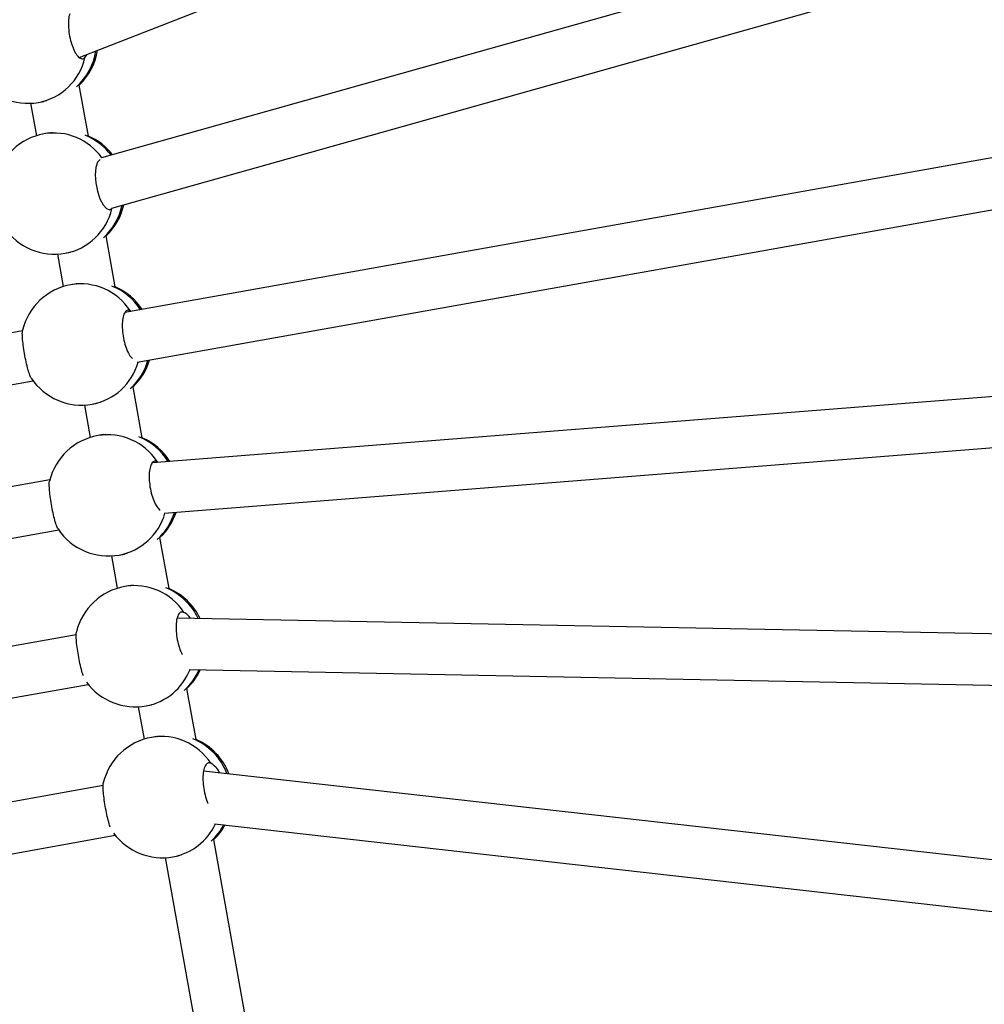
# Model space of a CAD drawing. Units: millimetres. Extents: x -1.4 to 10.2, y -1.1 to 10.
# Drawn here: x 6 to 6.3, y 4 to 4.3 of the extents above; entities that cross this region are included whole.
import ezdxf

# ---------------------------------------------------------------- set-up
doc = ezdxf.new("R2010")
doc.units = ezdxf.units.MM

msp = doc.modelspace()

# ---------------------------------------------------------------- linework, layer by layer
at = {"color": 7, "linetype": 'Continuous', "lineweight": 25}
for p, q in [((6.016197117407112, 4.270456576380858), (6.28133261761918, 4.374083038203358)), ((6.292658654447431, 4.314777766382767), (6.02321870892599, 4.238976232454823)), ((6.026454670758747, 4.223265488882823), (6.296260684099119, 4.299170008662208)), ((6.017998778486268, 4.270417863517088), (6.018646220228485, 4.271413792067995)), ((6.019052549788933, 4.24585263841218), (6.016202165342387, 4.261829171868974)), ((6.000970253302123, 4.256107899143522), (6.002781903540248, 4.245953517801573)), ((6.003400244143032, 4.256381588528732), (6.005072516993133, 4.256679939891064)), ((6.006030009774358, 4.256923897782932), (6.00506862223879, 4.256696516188348)), ((6.006828889910631, 4.246835390425765), (6.00515661706053, 4.246537039063432)), ((6.327551083020532, 4.243536119803315), (6.030523768250569, 4.190543269977062)), ((6.034371001586075, 4.174977009265752), (6.330264004340373, 4.227767485696311)), ((6.026429368490293, 4.223164026083672), (6.026555156529961, 4.223357519786481)), ((6.027483139792958, 4.198598800978764), (6.024632755346412, 4.214575334435557)), ((6.011830834147057, 4.209127751095301), (6.013503106997158, 4.209426102457647)), ((6.014460599778397, 4.209670060349501), (6.013499212242815, 4.209442678754931)), ((6.009400843306148, 4.208854061710105), (6.011212493544273, 4.198699680368171)), ((6.015259479914656, 4.199581552992348), (6.013587207064555, 4.199283201630016)), ((6.032497336066578, 4.190895375583842), (6.032138997270602, 4.19116129910224)), ((5.998427757357669, 4.184816998349198), (5.745821579982087, 4.139749354542707)), ((5.749668813317593, 4.124183093831397), (6.001741582143504, 4.169155571847518)), ((6.035913729796997, 4.151344963545333), (6.033063345350437, 4.167321497002141)), ((6.31695165913923, 4.165442339586355), (6.039142311430348, 4.143487478769706)), ((6.017831433310187, 4.161600224276689), (6.019643083548312, 4.151445842934741)), ((6.020261424151082, 4.161873913661885), (6.021933697001183, 4.162172265024231)), ((6.022891189782436, 4.162416222916099), (6.021929802246854, 4.162188841321515)), ((6.023690069918695, 4.152327715558932), (6.022017797068594, 4.152029364196586)), ((6.042781060850368, 4.127725157458648), (6.318969244759169, 4.149551900104021)), ((6.040943690826049, 4.143629839112299), (6.040569587274641, 4.143907461668824)), ((6.006996627275962, 4.138221006207153), (5.755460907538643, 4.093344343492482)), ((5.758310687287073, 4.077600126392915), (6.009766086457114, 4.122462459059313)), ((6.044344319801022, 4.104091126111917), (6.041493935354476, 4.120067659568725)), ((6.026262023314212, 4.114346386843272), (6.028073673552337, 4.104192005501324)), ((6.028692014155107, 4.114620076228468), (6.030364287005222, 4.114918427590815)), ((6.031321779786461, 4.115162385482669), (6.030360392250879, 4.114935003888085)), ((6.03212065992272, 4.105073878125515), (6.030448387072619, 4.104775526763169)), ((6.332139303299778, 4.089309272128367), (6.046905777618713, 4.094866824218022)), ((6.015266455649078, 4.089672137827953), (5.762355911326049, 4.044550191702689)), ((6.050629577542304, 4.078791232100193), (6.333355273058709, 4.073282543119254)), ((5.766396368105612, 4.029018404120428), (6.019037209773993, 4.074092232407501)), ((6.052774909805047, 4.0568372886785), (6.049924525358501, 4.072813822135308)), ((6.037122604159146, 4.067366238795052), (6.038794877009247, 4.067664590157384)), ((6.0397523697905, 4.067908548049252), (6.038790982254918, 4.067681166454668)), ((6.034692613318237, 4.067092549409856), (6.036504263556376, 4.056938168067908)), ((6.040551249926745, 4.057820040692099), (6.038878977076644, 4.057521689329753)), ((6.343827013791008, 4.014412882787346), (6.055130883487758, 4.046951636006006)), ((6.023697045653103, 4.042418300394536), (5.770786501330074, 3.997296354269259)), ((6.058561570872266, 4.030463658998506), (6.344280910928498, 3.998260417873914)), ((5.774836190314881, 3.981766213811162), (6.027467799778018, 4.02683839497407)), ((6.074489274006988, 3.935127297387459), (6.058355115362525, 4.025559984701878)), ((6.043123203322276, 4.01983871197644), (6.05873799486252, 3.932317100719437)), ((6.045553194163171, 4.020112401361636), (6.047225467013272, 4.020410752723982)), ((6.048182959794511, 4.020654710615836), (6.047221572258943, 4.020427329021252))]:
    msp.add_line(p, q, dxfattribs=at)
at = {"color": 7, "linetype": 'Continuous', "lineweight": 25, "flags": 128}
msp.add_lwpolyline([(6.022719513840565, 4.238457077108584), (6.021933224129649, 4.237628563787474), (6.021410475217289, 4.235990591817475), (6.02122508510177, 4.233748325522192), (6.021397611885783, 4.231168715791305), (6.021904714285307, 4.228547184555928), (6.022686715712732, 4.226169262186636), (6.023656917445885, 4.224288462971251), (6.024708789261377, 4.223112057630337), (6.025723675286182, 4.222781557514458), (6.026429368490293, 4.223164026083672), (6.026429368490293, 4.223164026083672)], dxfattribs=at)
at = {"color": 8, "linetype": 'Continuous', "lineweight": 25}
for centre, radius, start, end in [((6.002720295019325, 4.275283204606487), 0.01886992224688745, 311.916865357794, 351.4653389360158), ((6.000028741452448, 4.274497941213972), 0.01842740527067012, 280.5422970051201, 347.2079273184127), ((6.008260480550272, 4.22839268049801), 0.01840792536689878, 35.18785974667244, 99.70733721413113), ((6.011107105325857, 4.228649054084946), 0.01877395023352626, 36.49484183068596, 68.369073551623), ((6.008459331456459, 4.227244103780555), 0.01842740527068129, 280.5422970051612, 347.2079273184206), ((6.011174159392235, 4.228010191105446), 0.01884010510816733, 311.903155191487, 348.1915377943871), ((6.016688604105378, 4.181118659208059), 0.01842740527052519, 33.02356602785297, 99.68919634176186), ((6.019502243940304, 4.181341031213171), 0.01883739259511435, 32.33501047378271, 68.32959166233724), ((6.019679067315716, 4.180704011595629), 0.01875152429709544, 311.840959740738, 344.1215254577539), ((6.016901905454739, 4.179966951027899), 0.01840229243870399, 280.5188961392459, 344.4147919938746), ((6.025119194109417, 4.133864821774629), 0.01842740527052615, 33.02356602788979, 99.68919634176137), ((6.027928044026632, 4.134078998493201), 0.0188467774784099, 31.31232825413541, 68.32525913241429), ((6.025332799123371, 4.132712523333146), 0.01840165666090093, 280.5183020496834, 344.3437234168774), ((6.028117205665035, 4.133443361126502), 0.01874141338252372, 311.8376617433357, 343.0615151467707), ((6.033549784113456, 4.086610984341227), 0.0184274052705145, 33.02356602787403, 99.68919634181236), ((6.036277223649387, 4.086719812275169), 0.01897478108209709, 24.99980522937746, 68.21430451549699), ((6.033828668231616, 4.08536281805221), 0.01829554259524228, 280.3721101991671, 338.9317463567085), ((6.036615776185011, 4.086132148402206), 0.01865332621052231, 311.7996430262142, 336.6222582221303), ((6.041980374117481, 4.039357146907782), 0.01842740527053332, 33.02356602792452, 99.68919634180487), ((6.044686947153403, 4.039435288126859), 0.01901102209378182, 20.59628279061979, 68.19023242390485), ((6.042271970159556, 4.038079281142863), 0.01826404117483108, 280.349657803994, 335.2412928961022), ((6.045078544599102, 4.038847923204961), 0.01860922530465346, 311.7881462128445, 332.065707402643)]:
    msp.add_arc(centre, radius, start, end, dxfattribs=at)
at = {"color": 7, "linetype": 'Continuous', "lineweight": 25}
for centre, radius, start, end in [((6.003150665458032, 4.275637080862331), 0.01900000000000196, 313.3868744851748, 351.0885791631306), ((6.000063135599783, 4.275086232512769), 0.01900000000000506, 213.6915121245031, 280.1157466733465), ((6.008493725603808, 4.227832395079353), 0.01900000000000054, 100.1157466733052, 166.4673649775817), ((6.011581255462056, 4.228383243428914), 0.01900000000000586, 37.47888363764176, 66.84461886150129), ((6.011581255462056, 4.228383243428914), 0.01900000000000083, 313.3868744851766, 347.5949173059047), ((6.008493725603808, 4.227832395079353), 0.01899999999999594, 213.6915121245283, 280.1157466733542), ((6.016924315607847, 4.180578557645936), 0.01900000000000154, 100.1157466733457, 166.4673649775797), ((6.020011845466096, 4.181129405995498), 0.01899999999999995, 33.1070586016257, 66.84461886154315), ((6.020011845466096, 4.181129405995498), 0.01899999999999622, 313.3868744851441, 343.2749024486362), ((6.016924315607847, 4.180578557645936), 0.01900000000000713, 213.6915121244793, 280.1157466733481), ((6.025354905611872, 4.13332472021252), 0.01900000000000713, 100.1157466733481, 166.4673649775893), ((6.02844243547012, 4.133875568562082), 0.01900000000000118, 31.90254935393688, 66.84461886150198), ((6.02844243547012, 4.133875568562082), 0.01900000000000196, 313.3868744851748, 342.0514172330448), ((6.025354905611872, 4.13332472021252), 0.01900000000000154, 213.6915121245395, 280.1157466733456), ((6.033785495615897, 4.086070882779089), 0.01900000000000088, 100.1157466733461, 166.4673649775382), ((6.036873025474145, 4.086621731128665), 0.01899999999999995, 25.25315625843515, 66.84461886150235), ((6.036873025474145, 4.086621731128665), 0.01900000000000412, 313.3868744851749, 335.4337636630748), ((6.033785495615897, 4.086070882779089), 0.01900000000000154, 216.5142264273893, 280.1157466733456), ((6.042216085619936, 4.038817045345673), 0.01900000000000254, 100.1157466733888, 166.4673649775388), ((6.045303615478185, 4.039367893695235), 0.01900000000000218, 20.60614096397222, 66.84461886154278), ((6.042216085619936, 4.038817045345673), 0.01900000000000119, 216.4583566083697, 280.1157466733052), ((6.045303615478185, 4.039367893695235), 0.01900000000000196, 313.3868744851748, 330.7676641551061)]:
    msp.add_arc(centre, radius, start, end, dxfattribs=at)
for points, knots in [([(6.013271090980661, 4.284156888125927), (6.013164558399135, 4.283871902208936), (6.012867675341434, 4.283077708646494), (6.012742659953497, 4.281047070458221), (6.012906597498437, 4.278443517553902), (6.013427358122252, 4.275760528577456), (6.014225157669452, 4.273336324023325), (6.01521663056665, 4.271415075138044), (6.016285443117235, 4.270228804198502), (6.017261953143526, 4.269874643393059), (6.017771525055005, 4.270250322269582), (6.017998778486268, 4.270417863517088)], [0, 0, 0, 0, 0.06732923427399928, 0.1876318836663338, 0.307080881182279, 0.4257908835735546, 0.5442478715590894, 0.663061473399105, 0.7826552674038904, 0.9030709206395298, 1, 1, 1, 1]), ([(6.006832784664974, 4.24681881412848), (6.006913749339484, 4.246840034728542), (6.007210743386503, 4.246917875983789), (6.007552703222425, 4.246936296159695), (6.007801440089432, 4.246949694741537)], [0, 0, 0, 0, 0.2726137958763656, 1, 1, 1, 1]), ([(6.015263374668999, 4.19956497669505), (6.015344339343509, 4.199586197295125), (6.015641333390542, 4.199664038550373), (6.01598329322645, 4.199682458726278), (6.016232030093457, 4.199695857308106)], [0, 0, 0, 0, 0.2726137958763656, 1, 1, 1, 1]), ([(6.032138997270602, 4.19116129910224), (6.031801432295291, 4.191242839355247), (6.031126279894034, 4.191405925284307), (6.030318414667244, 4.190499775589223), (6.029784384589712, 4.18884707130666), (6.029594886515648, 4.18655953515094), (6.02977015812902, 4.183931556546105), (6.030287884610653, 4.181250080828781), (6.031086583614561, 4.178843992993442), (6.031998463703227, 4.177007556442908), (6.032619503653999, 4.176401307600933), (6.032889089144257, 4.176138142741613)], [0, 0, 0, 0, 0.1151964512083188, 0.2304005638480513, 0.3455584729482237, 0.460181565462836, 0.5739913074943384, 0.6870969427836309, 0.7999615086219742, 0.9131658523707843, 1, 1, 1, 1]), ([(6.001153416409034, 4.170068287912918), (6.001091893998501, 4.170140329406698), (6.000886552250899, 4.170380780424515), (6.000424465240579, 4.171696906277368), (5.999844704110268, 4.17380082212724), (5.999287262975679, 4.176375371716055), (5.998822960173905, 4.179053398338104), (5.998494482272813, 4.181580588097538), (5.998358511248975, 4.183592149844535), (5.998361263323256, 4.184785467427679), (5.998466096444483, 4.184982505557861), (5.998485753198674, 4.185019451229699)], [0, 0, 0, 0, 0.05647526380981806, 0.1884960174272917, 0.319903640004931, 0.4503788112676255, 0.5800467717743162, 0.7094383624622114, 0.8392194855423912, 0.9698528192594194, 1, 1, 1, 1]), ([(6.023693964673024, 4.152311139261633), (6.023774929347534, 4.152332359861709), (6.024071923394567, 4.152410201116957), (6.024413883230475, 4.152428621292862), (6.024662620097482, 4.15244201987469)], [0, 0, 0, 0, 0.2726137958762452, 1, 1, 1, 1]), ([(6.040569587274641, 4.143907461668824), (6.040232022258772, 4.143989001317315), (6.039556869776442, 4.144152086037329), (6.038749005157706, 4.143245945409396), (6.038214972773995, 4.14159320673783), (6.038025483258076, 4.139305798198527), (6.038200723244296, 4.136677347978881), (6.03871856680116, 4.133997618053704), (6.039516829876485, 4.131585029775713), (6.040493899245414, 4.129644543936855), (6.041183400200618, 4.128983032822922), (6.041521075165983, 4.12865906555239)], [0, 0, 0, 0, 0.1127368786442464, 0.225481255139811, 0.3381804145928566, 0.4503561763902383, 0.5617359536434107, 0.672426657617706, 0.7828814392423854, 0.8936687441406247, 1, 1, 1, 1]), ([(6.009584006413059, 4.122814450479516), (6.00952248400254, 4.122886491973282), (6.009317142254924, 4.123126942991084), (6.008855055244604, 4.124443068843951), (6.008275294114307, 4.126546984693824), (6.007717852979704, 4.129121534282624), (6.007253550177944, 4.131799560904688), (6.006925072276838, 4.134326750664107), (6.006789101253, 4.136338312411104), (6.006791853327281, 4.137531629994263), (6.006896686448508, 4.137728668124445), (6.006916343202713, 4.137765613796282)], [0, 0, 0, 0, 0.05647526380981921, 0.1884960174272927, 0.3199036400049319, 0.4503788112676262, 0.5800467717743167, 0.7094383624622117, 0.8392194855423916, 0.9698528192594194, 1, 1, 1, 1]), ([(6.032124554677063, 4.105057301828217), (6.032205519351573, 4.105078522428292), (6.032502513398592, 4.105156363683526), (6.032844473234514, 4.105174783859446), (6.033093210101521, 4.105188182441274)], [0, 0, 0, 0, 0.2726137958763656, 1, 1, 1, 1]), ([(6.049000177278666, 4.096653624235407), (6.048662610317161, 4.096735153347672), (6.047987453943401, 4.096898216994538), (6.047179618507892, 4.095992234402138), (6.046645475440934, 4.094338896348879), (6.046456396666878, 4.092053712095129), (6.046630118729604, 4.089417041882533), (6.047153581234008, 4.086767740176604), (6.047795219579195, 4.084682804044923), (6.048283294611958, 4.083797246100864), (6.048441230867491, 4.083510688304748)], [0, 0, 0, 0, 0.1348975367582326, 0.2698040452184137, 0.4046564483341089, 0.5388825696568081, 0.6721562399661144, 0.804605386046222, 0.9367722345834834, 1, 1, 1, 1]), ([(6.05100497831601, 4.094786954499532), (6.050722609837374, 4.095147386777305), (6.049997286871838, 4.096073233068132), (6.049378233165394, 4.096433567885632), (6.049000177278666, 4.096653624235407)], [0, 0, 0, 0, 0.389300342115373, 1, 1, 1, 1]), ([(6.017481294918804, 4.076742068569835), (6.017415901098525, 4.076908727267415), (6.017172947093309, 4.077527905011002), (6.016702116664172, 4.079332326777851), (6.016149442576159, 4.081857301620167), (6.015683873656579, 4.084548495193423), (6.015355734053239, 4.087072166836157), (6.01521967111716, 4.089084684421571), (6.015222444254031, 4.09027778296518), (6.015327276598223, 4.090474829175881), (6.015346933206738, 4.090511776362852)], [0, 0, 0, 0, 0.056281234415595, 0.2090985243248779, 0.3608314427180561, 0.5116256350487851, 0.6620984298388494, 0.8130242218246102, 0.9649410713867917, 1, 1, 1, 1]), ([(6.040555144681088, 4.057803464394801), (6.040636109355598, 4.057824684994876), (6.040933103402617, 4.05790252625011), (6.041275063238539, 4.057920946426029), (6.041523800105546, 4.057934345007857)], [0, 0, 0, 0, 0.2726137958763656, 1, 1, 1, 1]), ([(6.057430767282691, 4.049399786801991), (6.057093198898523, 4.049481311106496), (6.056418039679309, 4.049644365137516), (6.055610225582877, 4.048738454657971), (6.055076001583169, 4.047084843102161), (6.054887223147867, 4.04480067380728), (6.055059835289052, 4.042160252747656), (6.055587406426648, 4.039524835676054), (6.056148395314731, 4.037627306931205), (6.05654370220301, 4.036888202719999), (6.056612348910685, 4.036759854157842)], [0, 0, 0, 0, 0.1398558864048459, 0.2797210742792273, 0.4195301680907061, 0.5586899602366131, 0.6968622926858022, 0.8341797943522505, 0.9712046222306263, 1, 1, 1, 1]), ([(6.060233722011782, 4.046376498392383), (6.060132346962599, 4.04657112571025), (6.059649677808403, 4.047497789654279), (6.058556700109003, 4.04865497449483), (6.057804582852492, 4.049152505231993), (6.057430767282691, 4.049399786801991)], [0, 0, 0, 0, 0.117954544573363, 0.5616078189134975, 1, 1, 1, 1]), ([(6.025934669227562, 4.029427249216403), (6.025861826243906, 4.029612157597746), (6.025611575765632, 4.030247406300453), (6.02513284738327, 4.032076481493724), (6.024579995245242, 4.034603996915826), (6.024114473615379, 4.037294515716289), (6.023786321376557, 4.039818367653559), (6.023650261873422, 4.041830836254682), (6.023653034223594, 4.043023946023516), (6.023757866596819, 4.043220991820113), (6.023777523210763, 4.043257938929435)], [0, 0, 0, 0, 0.06234326505270175, 0.2141789244942085, 0.3649371779411117, 0.514762735285293, 0.6642689596040119, 0.8142252712654299, 0.9651662743891141, 1, 1, 1, 1])]:
    msp.add_open_spline(points, degree=3, knots=knots, dxfattribs=at)

doc.saveas('drawing.dxf')
